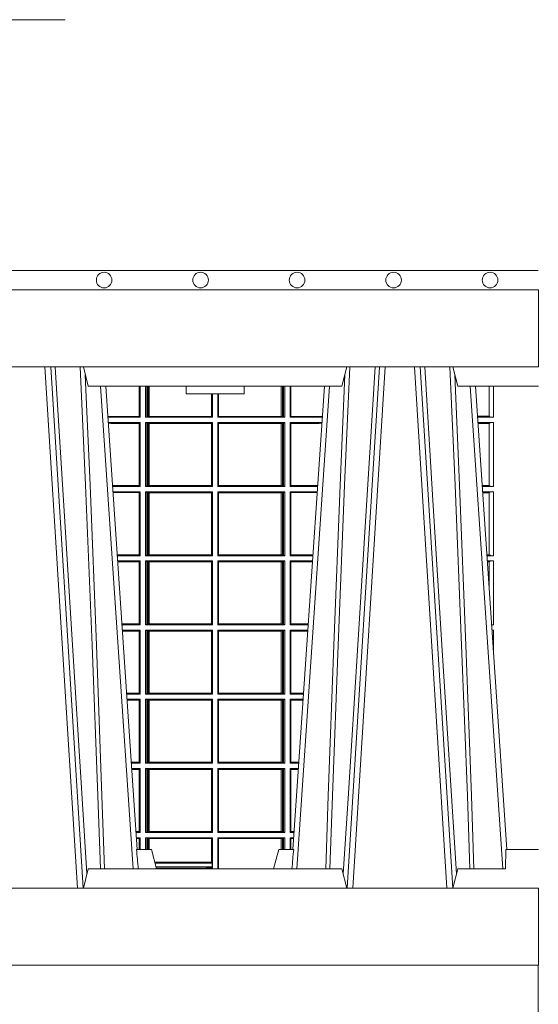
# Model space of a CAD drawing. Extents: x 337.2 to 360.3, y 143.4 to 166.8.
# Drawn here: x 343.4 to 343.7, y 159.6 to 160.1 of the extents above; entities that cross this region are included whole.
import ezdxf

# ---------------------------------------------------------------- set-up
doc = ezdxf.new("R2010")
doc.units = 0
doc.header["$LTSCALE"] = 0.02
for name, color, linetype, lineweight in [('FRW-Rifi ST-B', 7, 'Continuous', 15), ('FRW-Text_NL', 7, 'Continuous', 15), ('FRW-Vlies', 8, 'Continuous', 15)]:
    doc.layers.add(name, color=color, linetype=linetype, lineweight=lineweight)

# ---------------------------------------------------------------- blocks, each defined once
blk = doc.blocks.new('ST-Halbblock_UT')
at = {"color": 0, "linetype": 'Continuous', "lineweight": 0}
for p, q in [((0.5611234065813733, 0.04000000000002046), (0.5443434861319929, 0.3100000000000023)), ((0.5473252202716026, 0.3100000000000023), (0.564105140720983, 0.04000000000002046)), ((0.7176747797283838, 0.3100000000000023), (0.7008948592790034, 0.04000000000002046)), ((0.7038765934186131, 0.04000000000002046), (0.7206565138679935, 0.3100000000000023)), ((0.7526234065813924, 0.04000000000002046), (0.735843486132012, 0.3100000000000023)), ((0.7388252202716217, 0.3100000000000023), (0.7556051407209452, 0.04000000000002046)), ((0.5901097724188276, 0.05000000000001137), (0.5731541522025054, 0.3000000000000114)), ((0.6748902275811588, 0.05000000000001137), (0.6918458477974809, 0.3000000000000114)), ((0.7816097724188467, 0.05000000000001137), (0.7646541522025245, 0.3000000000000114))]:
    blk.add_line(p, q, dxfattribs=at)
at = {"color": 0, "linetype": 'Continuous', "lineweight": 5}
for p, q in [((0.5667432800284473, 0.3000000000000114), (0.5642500000000155, 0.3100000000000023)), ((0.698256719971539, 0.3000000000000114), (0.7007499999999709, 0.3100000000000023)), ((0.7557499999999777, 0.3100000000000023), (0.7582432800284096, 0.3000000000000114)), ((0.5667432800284473, 0.3000000000000114), (0.698256719971539, 0.3000000000000114)), ((0.6174573333333342, 0.3000000000000114), (0.6175000000000068, 0.2960000000000207)), ((0.6324999999999932, 0.2960000000000207), (0.6175000000000068, 0.2960000000000207)), ((0.6474999999999795, 0.2960000000000207), (0.6324999999999932, 0.2960000000000207)), ((0.6474999999999795, 0.2960000000000207), (0.6475426666666522, 0.3000000000000114)), ((0.7582432800284096, 0.3000000000000114), (0.8000000000000114, 0.3000000000000114)), ((0.591779018508646, 0.06000000000000227), (0.5994999999999777, 0.06000000000000227)), ((0.5994999999999777, 0.06000000000000227), (0.6021794919242893, 0.05000000000001137)), ((0.6655000000000086, 0.06000000000000227), (0.662820508075697, 0.05000000000001137)), ((0.6732209814913404, 0.06000000000000227), (0.6655000000000086, 0.06000000000000227)), ((0.7831499999999778, 0.06000000000000227), (0.7830278208733716, 0.05000000000001137)), ((0.8000000000000114, 0.06000000000000227), (0.7831499999999778, 0.06000000000000227)), ((0.5667432800284473, 0.05000000000001137), (0.5642500000000155, 0.04000000000002046)), ((0.698256719971539, 0.05000000000001137), (0.5667432800284473, 0.05000000000001137)), ((0.7007499999999709, 0.04000000000002046), (0.698256719971539, 0.05000000000001137)), ((0.7582432800284096, 0.05000000000001137), (0.7557499999999777, 0.04000000000002046)), ((0.7582432800284096, 0.05000000000001137), (0.7830278208733716, 0.05000000000001137))]:
    blk.add_line(p, q, dxfattribs=at)
at = {"color": 0, "linetype": 'Continuous'}
for p, q in [((0.5758864081472552, 0.3000000000000114), (0.5921638035549677, 0.06000000000000227)), ((0.6891135918527311, 0.3000000000000114), (0.6728361964450755, 0.06000000000000227)), ((0.7673864081472743, 0.3000000000000114), (0.7836638035549299, 0.06000000000000227))]:
    blk.add_line(p, q, dxfattribs=at)
for points in [[(0.8000000000000114, 0.3100000000000023), (0.8000000000000114, 0.3500000000000227), (0, 0.3500000000000227), (0, 0.3100000000000023)], [(0.8000000000000114, 0.04000000000002046), (0, 0.04000000000002046), (0, 0), (0.8000000000000114, 0)]]:
    blk.add_lwpolyline(points, close=True, dxfattribs=at)
at = {"color": 0, "linetype": 'Continuous', "lineweight": 0}
for points in [[(0.5496252313826631, 0.3100000000000023), (0.5509907425878282, 0.2876334627137567), (0.5536994138815317, 0.2437642555721595), (0.55856907038185, 0.1658160252892174), (0.5635831318496685, 0.0864437956873303), (0.5660748754955307, 0.04731917584359735)], [(0.5730768652099982, 0.05000000000001137), (0.5717203941370599, 0.08786198433827508), (0.5687576544190165, 0.1658164248791536), (0.5653811435360581, 0.2486613334173171), (0.5626561962624805, 0.3100000000000023)], [(0.6919231347899881, 0.05000000000001137), (0.6932796058629265, 0.08786198433827508), (0.6962423455809699, 0.1658164248791536), (0.6996188564639283, 0.2486613334173171), (0.7023438037375058, 0.3100000000000023)], [(0.7153747686173233, 0.3100000000000023), (0.7140092574121581, 0.2876334627137567), (0.7113005861184547, 0.2437642555721595), (0.7064309296181364, 0.1658160252892174), (0.7014168681503179, 0.0864437956873303), (0.6989251245044557, 0.04731917584359735)], [(0.74113267840562, 0.3100000000000023), (0.7451994138814939, 0.2437642555721595), (0.7500690703818123, 0.1658160252892174), (0.7575831520769611, 0.04735237139868786)], [(0.7645768652100173, 0.05000000000001137), (0.763220394137079, 0.08786198433827508), (0.7602576544190356, 0.1658164248791536), (0.7568811435360772, 0.2486613334173171), (0.7541561962624996, 0.3100000000000023)], [(0.5652496994759417, 0.3059904244025802), (0.5677077580921264, 0.2486638964469705), (0.5709699439026963, 0.1658164248791536), (0.5738371021066655, 0.08786198433827508), (0.5751498954982139, 0.05000000000001137)], [(0.6997503005240446, 0.3059904244025802), (0.69729224190786, 0.2486638964469705), (0.6940300560972901, 0.1658164248791536), (0.6911628978933209, 0.08786198433827508), (0.6898501045017724, 0.05000000000001137)], [(0.7567496994759608, 0.3059904244025802), (0.7592077580921455, 0.2486638964469705), (0.7624699439027154, 0.1658164248791536), (0.7653371021066278, 0.08786198433827508), (0.766649895498233, 0.05000000000001137)]]:
    blk.add_lwpolyline(points, dxfattribs=at)
at = {"color": 0, "linetype": 'Continuous', "lineweight": 5}
for centre, radius, start, end in [((-0.2259394503543604, -0.01974133496338482), 0.8215973313134515, 4.869415139027502, 5.569693814258953), ((1.490939450362703, -0.0197413349641522), 0.8215973313218718, 174.430306185741, 175.1305848608106)]:
    blk.add_arc(centre, radius, start, end, dxfattribs=at)
blk = doc.blocks.new('ST-Halbblock_SeitGitt')
at = {"color": 0, "linetype": 'Continuous', "lineweight": 0}
for p, q in [((0.5932307332754476, 0.2999999962713105), (0.5932307332754476, 0.284389295365969)), ((0.5936500072479589, 0.2839000008370078), (0.5936500072479305, 0.2999999962713105)), ((0.5963499933481557, 0.2839000008370078), (0.5963499933481557, 0.2999999962713105)), ((0.597115153074327, 0.299999996271282), (0.5971151530742986, 0.2842313207055724)), ((0.5975884139538152, 0.299999996271282), (0.5975884139538152, 0.2843315533663429)), ((0.5982080191374166, 0.2843992493416465), (0.5982080191374166, 0.299999996271282)), ((0.5982692629098949, 0.299999996271282), (0.5982692629099233, 0.2843992493416465)), ((0.6306807339191778, 0.2843992493416465), (0.6306807339192062, 0.2959999962713198)), ((0.6307159900665624, 0.2843992493416465), (0.6307159900665624, 0.2959999962713198)), ((0.6310999929905279, 0.2839000008370078), (0.6310999929905563, 0.2959999962712914)), ((0.6338999956846578, 0.2839000008370078), (0.6338999956846578, 0.2959999962713198)), ((0.6342840135097845, 0.2843992493416465), (0.6342840135097845, 0.2959999962713198)), ((0.6343192696571691, 0.2843992493416465), (0.6343192696571691, 0.2959999962713482)), ((0.6667307257652624, 0.2999999962713105), (0.6667307257652624, 0.2843992493416465)), ((0.6667919993400915, 0.2843992493416465), (0.6667919993400631, 0.2999999962713105)), ((0.6674115896225032, 0.2999999962713105), (0.6674115896225317, 0.2843315533663429)), ((0.6678848505020483, 0.299999996271282), (0.6678848505020483, 0.2842313207055724)), ((0.66864999532703, 0.2839000008370078), (0.66864999532703, 0.2999999962713105)), ((0.671349996328388, 0.2839000008370078), (0.671349996328388, 0.2999999962713105)), ((0.6717692553997381, 0.2999999962713105), (0.6717692553997381, 0.284389295365969)), ((0.7745638132095678, 0.2844331196810401), (0.7745638132095678, 0.2999999962713389)), ((0.7767635524272976, 0.2999999962713389), (0.776763552427326, 0.2839000008370078)), ((0.5785500049591406, 0.284389295365969), (0.5769517940945263, 0.2842915477795032)), ((0.5936500072479589, 0.2839000008370078), (0.5769783497795231, 0.2839000008370078)), ((0.5936500072479589, 0.2811999998356498), (0.5771614705458035, 0.2811999998356498)), ((0.5785500049591406, 0.280710697856108), (0.5771890107263289, 0.2807939371234625)), ((0.5932307332754476, 0.284389295365969), (0.5785500049591406, 0.284389295365969)), ((0.5932307332754476, 0.280710697856108), (0.5785500049591406, 0.280710697856108)), ((0.5936500072479589, 0.2839000008370078), (0.5932307332754476, 0.284389295365969)), ((0.5936500072479589, 0.2811999998356498), (0.5932307332754476, 0.280710697856108)), ((0.5932307332754476, 0.280710697856108), (0.5932307332754476, 0.2485392994548477)), ((0.5936500072479589, 0.2480499974753059), (0.5936500072479589, 0.2811999998356498)), ((0.5971151530742986, 0.2842313207055724), (0.5963499933481557, 0.2839000008370078)), ((0.5963499933481557, 0.2839000008370078), (0.6310999929905279, 0.2839000008370078)), ((0.5963499933481557, 0.2811999998356498), (0.6310999929905279, 0.2811999998356498)), ((0.5963499933481557, 0.2480499974753059), (0.5963499933481557, 0.2811999998356498)), ((0.5971151530742986, 0.2808686799670852), (0.5963499933481557, 0.2811999998356498)), ((0.5971151530742986, 0.2842313207055724), (0.5975884139538152, 0.2843315533663429)), ((0.5971151530742986, 0.2808686799670852), (0.5971151530742986, 0.2483813173438705)), ((0.5971151530742986, 0.2808686799670852), (0.5975884139538152, 0.2807684398557342)), ((0.5975884139538152, 0.2843315533663429), (0.5982080191374166, 0.2843992493416465)), ((0.5975884139538152, 0.2807684398557342), (0.5982080191374166, 0.2807007513310111)), ((0.5975884139538152, 0.2807684398557342), (0.5975884139538152, 0.2484815574552215)), ((0.5982080191374166, 0.2843992493416465), (0.5982692629099233, 0.2843992493416465)), ((0.5982080191374166, 0.2807007513310111), (0.5982692629099233, 0.2807007513310111)), ((0.5982080191374166, 0.2485492459799445), (0.5982080191374166, 0.2807007513310111)), ((0.5982692629099233, 0.2843992493416465), (0.6306807339191778, 0.2843992493416465)), ((0.5982692629099233, 0.2807007513310111), (0.6306807339191778, 0.2807007513310111)), ((0.5982692629099233, 0.2807007513310111), (0.5982692629099233, 0.2485492459799445)), ((0.6306807339191778, 0.2843992493416465), (0.6307159900665624, 0.2843992493416465)), ((0.6306807339191778, 0.2807007513310111), (0.6307159900665624, 0.2807007513310111)), ((0.6306807339191778, 0.2485492459799445), (0.6306807339191778, 0.2807007513310111)), ((0.6310999929905279, 0.2839000008370078), (0.6307159900665624, 0.2843992493416465)), ((0.6310999929905279, 0.2811999998356498), (0.6307159900665624, 0.2807007513310111)), ((0.6307159900665624, 0.2485492459799445), (0.6307159900665624, 0.2807007513310111)), ((0.6310999929905279, 0.2480499974753059), (0.6310999929905279, 0.2811999998356498)), ((0.6338999956846578, 0.2839000008370078), (0.6342840135097845, 0.2843992493416465)), ((0.66864999532703, 0.2839000008370078), (0.6338999956846578, 0.2839000008370078)), ((0.6338999956846578, 0.2480499974753059), (0.6338999956846578, 0.2811999998356498)), ((0.66864999532703, 0.2811999998356498), (0.6338999956846578, 0.2811999998356498)), ((0.6338999956846578, 0.2811999998356498), (0.6342840135097845, 0.2807007513310111)), ((0.6343192696571691, 0.2843992493416465), (0.6342840135097845, 0.2843992493416465)), ((0.6342840135097845, 0.2485492459799445), (0.6342840135097845, 0.2807007513310111)), ((0.6343192696571691, 0.2807007513310111), (0.6342840135097845, 0.2807007513310111)), ((0.6667307257652624, 0.2843992493416465), (0.6343192696571691, 0.2843992493416465)), ((0.6667307257652624, 0.2807007513310111), (0.6343192696571691, 0.2807007513310111)), ((0.6343192696571691, 0.2485492459799445), (0.6343192696571691, 0.2807007513310111)), ((0.6667919993400915, 0.2843992493416465), (0.6667307257652624, 0.2843992493416465)), ((0.6667919993400915, 0.2807007513310111), (0.6667307257652624, 0.2807007513310111)), ((0.6667307257652624, 0.2807007513310111), (0.6667307257652624, 0.2485492459799445)), ((0.6674115896225317, 0.2843315533663429), (0.6667919993400915, 0.2843992493416465)), ((0.6674115896225317, 0.2807684398557342), (0.6667919993400915, 0.2807007513310111)), ((0.6667919993400915, 0.2485492459799445), (0.6667919993400915, 0.2807007513310111)), ((0.6678848505020483, 0.2842313207055724), (0.6674115896225317, 0.2843315533663429)), ((0.6678848505020483, 0.2808686799670852), (0.6674115896225317, 0.2807684398557342)), ((0.6674115896225317, 0.2807684398557342), (0.6674115896225317, 0.2484815574552215)), ((0.6678848505020483, 0.2842313207055724), (0.66864999532703, 0.2839000008370078)), ((0.6678848505020483, 0.2808686799670852), (0.66864999532703, 0.2811999998356498)), ((0.6678848505020483, 0.2808686799670852), (0.6678848505020483, 0.2483813173438705)), ((0.66864999532703, 0.2480499974753059), (0.66864999532703, 0.2811999998356498)), ((0.671349996328388, 0.2839000008370078), (0.6717692553997381, 0.284389295365969)), ((0.671349996328388, 0.2839000008370078), (0.6880216502204348, 0.2839000008370078)), ((0.671349996328388, 0.2480499974753059), (0.671349996328388, 0.2811999998356498)), ((0.671349996328388, 0.2811999998356498), (0.6878385294542113, 0.2811999998356498)), ((0.671349996328388, 0.2811999998356498), (0.6717692553997381, 0.280710697856108)), ((0.6717692553997381, 0.284389295365969), (0.6864499986172063, 0.284389295365969)), ((0.6717692553997381, 0.280710697856108), (0.6717692553997381, 0.2485392994548477)), ((0.6717692553997381, 0.280710697856108), (0.6864499986172063, 0.280710697856108)), ((0.6864499986172063, 0.284389295365969), (0.6880482059202393, 0.2842915479972987)), ((0.6864499986172063, 0.280710697856108), (0.6878109892588213, 0.2807939369038195)), ((0.7745635449886663, 0.2844337827827133), (0.7684421473637713, 0.2844337827827417)), ((0.7745635449886663, 0.2843877232934631), (0.7684452712325935, 0.2843877232934346)), ((0.776763552427326, 0.2839000008370078), (0.7684783497795422, 0.2839000008370078)), ((0.776763552427326, 0.2811999998356498), (0.7686614705458226, 0.2811999998356498)), ((0.7745635449886663, 0.280712269928614), (0.7686945495981092, 0.280712269928614)), ((0.7745635449886663, 0.2806662104393638), (0.7686976734669315, 0.2806662104393922)), ((0.7745635449886663, 0.2843877232934631), (0.7745635449886663, 0.2844337827827133)), ((0.7745635449886663, 0.2806662104393638), (0.7745635449886663, 0.280712269928614)), ((0.7745638132095678, 0.2485831237699188), (0.7745638132095678, 0.2806668735410369)), ((0.776763552427326, 0.2811999998356498), (0.776763552427326, 0.2480499974753059)), ((0.5932307332754476, 0.2485392994548477), (0.5793766002724112, 0.2485392994548477)), ((0.5936500072479589, 0.2480499974753059), (0.5794097859465523, 0.2480499974753059)), ((0.5936500072479589, 0.2453499964739478), (0.5795929067128043, 0.2453499964739478)), ((0.5936500072479589, 0.2480499974753059), (0.5932307332754476, 0.2485392994548477)), ((0.5936500072479589, 0.2453499964739478), (0.5932307332754476, 0.2448606944944061)), ((0.5936500072479589, 0.2121999978388942), (0.5936500072479589, 0.2453499964739478)), ((0.5971151530742986, 0.2483813173438705), (0.5963499933481557, 0.2480499974753059)), ((0.5963499933481557, 0.2480499974753059), (0.6310999929905279, 0.2480499974753059)), ((0.5963499933481557, 0.2121999978388942), (0.5963499933481557, 0.2453499964739478)), ((0.5963499933481557, 0.2453499964739478), (0.6310999929905279, 0.2453499964739478)), ((0.5971151530742986, 0.2450186766053832), (0.5963499933481557, 0.2453499964739478)), ((0.5971151530742986, 0.2483813173438705), (0.5975884139538152, 0.2484815574552215)), ((0.5971151530742986, 0.2450186766053832), (0.5971151530742986, 0.2125313177074588)), ((0.5971151530742986, 0.2450186766053832), (0.5975884139538152, 0.2449184364940322)), ((0.5975884139538152, 0.2484815574552215), (0.5982080191374166, 0.2485492459799445)), ((0.5975884139538152, 0.2449184364940322), (0.5982080191374166, 0.2448507479693092)), ((0.5975884139538152, 0.2449184364940322), (0.5975884139538152, 0.2126315540935195)), ((0.5982080191374166, 0.2485492459799445), (0.5982692629099233, 0.2485492459799445)), ((0.5982692629099233, 0.2485492459799445), (0.6306807339191778, 0.2485492459799445)), ((0.6306807339191778, 0.2485492459799445), (0.6307159900665624, 0.2485492459799445)), ((0.6310999929905279, 0.2480499974753059), (0.6307159900665624, 0.2485492459799445)), ((0.6310999929905279, 0.2453499964739478), (0.6307159900665624, 0.2448507479693092)), ((0.6310999929905279, 0.2121999978388942), (0.6310999929905279, 0.2453499964739478)), ((0.6338999956846578, 0.2480499974753059), (0.6342840135097845, 0.2485492459799445)), ((0.66864999532703, 0.2480499974753059), (0.6338999956846578, 0.2480499974753059)), ((0.6338999956846578, 0.2121999978388942), (0.6338999956846578, 0.2453499964739478)), ((0.66864999532703, 0.2453499964739478), (0.6338999956846578, 0.2453499964739478)), ((0.6338999956846578, 0.2453499964739478), (0.6342840135097845, 0.2448507479693092)), ((0.6343192696571691, 0.2485492459799445), (0.6342840135097845, 0.2485492459799445)), ((0.6667307257652624, 0.2485492459799445), (0.6343192696571691, 0.2485492459799445)), ((0.6667919993400915, 0.2485492459799445), (0.6667307257652624, 0.2485492459799445)), ((0.6674115896225317, 0.2484815574552215), (0.6667919993400915, 0.2485492459799445)), ((0.6674115896225317, 0.2449184364940322), (0.6667919993400915, 0.2448507479693092)), ((0.6678848505020483, 0.2483813173438705), (0.6674115896225317, 0.2484815574552215)), ((0.6678848505020483, 0.2450186766053832), (0.6674115896225317, 0.2449184364940322)), ((0.6674115896225317, 0.2449184364940322), (0.6674115896225317, 0.2126315540935195)), ((0.6678848505020483, 0.2483813173438705), (0.66864999532703, 0.2480499974753059)), ((0.6678848505020483, 0.2450186766053832), (0.66864999532703, 0.2453499964739478)), ((0.6678848505020483, 0.2450186766053832), (0.6678848505020483, 0.2125313177074588)), ((0.66864999532703, 0.2121999978388942), (0.66864999532703, 0.2453499964739478)), ((0.671349996328388, 0.2480499974753059), (0.6717692553997381, 0.2485392994548477)), ((0.671349996328388, 0.2480499974753059), (0.685590214053434, 0.2480499974753059)), ((0.671349996328388, 0.2121999978388942), (0.671349996328388, 0.2453499964739478)), ((0.671349996328388, 0.2453499964739478), (0.6854070932871821, 0.2453499964739478)), ((0.671349996328388, 0.2453499964739478), (0.6717692553997381, 0.2448606944944061)), ((0.6717692553997381, 0.2485392994548477), (0.6856233997275751, 0.2485392994548477)), ((0.7745635449886663, 0.2485837868715919), (0.7708735830254909, 0.2485837868715919)), ((0.7745635449886663, 0.2485377273823417), (0.7708767068942848, 0.2485377273823417)), ((0.776763552427326, 0.2480499974753059), (0.7709097859465999, 0.2480499974753343)), ((0.776763552427326, 0.2453499964739478), (0.7710929067128518, 0.2453499964739478)), ((0.7745635449886663, 0.2485377273823417), (0.7745635449886663, 0.2485837868715919)), ((0.776763552427326, 0.2453499964739478), (0.776763552427326, 0.2121999978388942)), ((0.5932307332754476, 0.2448606944944061), (0.5796260923869738, 0.2448606944944061)), ((0.5932307332754476, 0.2448606944944061), (0.5932307332754476, 0.212689299818436)), ((0.5982080191374166, 0.2448507479693092), (0.5982692629099233, 0.2448507479693092)), ((0.5982080191374166, 0.2126992463435329), (0.5982080191374166, 0.2448507479693092)), ((0.5982692629099233, 0.2448507479693092), (0.6306807339191778, 0.2448507479693092)), ((0.5982692629099233, 0.2448507479693092), (0.5982692629099233, 0.2126992463435329)), ((0.6306807339191778, 0.2448507479693092), (0.6307159900665624, 0.2448507479693092)), ((0.6306807339191778, 0.2126992463435329), (0.6306807339191778, 0.2448507479693092)), ((0.6307159900665624, 0.2126992463435329), (0.6307159900665624, 0.2448507479693092)), ((0.6342840135097845, 0.2126992463435329), (0.6342840135097845, 0.2448507479693092)), ((0.6343192696571691, 0.2448507479693092), (0.6342840135097845, 0.2448507479693092)), ((0.6667307257652624, 0.2448507479693092), (0.6343192696571691, 0.2448507479693092)), ((0.6343192696571691, 0.2126992463435329), (0.6343192696571691, 0.2448507479693092)), ((0.6667919993400915, 0.2448507479693092), (0.6667307257652624, 0.2448507479693092)), ((0.6667307257652624, 0.2448507479693092), (0.6667307257652624, 0.2126992463435329)), ((0.6667919993400915, 0.2126992463435329), (0.6667919993400915, 0.2448507479693092)), ((0.6717692553997381, 0.2448606944944061), (0.6717692553997381, 0.212689299818436)), ((0.6717692553997381, 0.2448606944944061), (0.6853739076130125, 0.2448606944944061)), ((0.7745635449886663, 0.244862266566912), (0.7711259857651385, 0.244862266566912)), ((0.7745635449886663, 0.2448162070776618), (0.7711291096339608, 0.2448162070776618)), ((0.7745635449886663, 0.2448162070776618), (0.7745635449886663, 0.244862266566912)), ((0.7745638132095678, 0.2127331204082168), (0.7745638132095678, 0.2448168776299156)), ((0.5932307332754476, 0.212689299818436), (0.5818080361867999, 0.212689299818436)), ((0.5936500072479589, 0.2121999978388942), (0.5818412218609126, 0.2121999978388942)), ((0.5936500072479589, 0.2094999968375362), (0.5820243426271929, 0.2094999968375362)), ((0.5936500072479589, 0.2121999978388942), (0.5932307332754476, 0.212689299818436)), ((0.5936500072479589, 0.2094999968375362), (0.5932307332754476, 0.2090106985832847)), ((0.5936500072479589, 0.1763499977368213), (0.5936500072479589, 0.2094999968375362)), ((0.5971151530742986, 0.2125313177074588), (0.5963499933481557, 0.2121999978388942)), ((0.5963499933481557, 0.2121999978388942), (0.6310999929905279, 0.2121999978388942)), ((0.5963499933481557, 0.1763499977368213), (0.5963499933481557, 0.2094999968375362)), ((0.5963499933481557, 0.2094999968375362), (0.6310999929905279, 0.2094999968375362)), ((0.5971151530742986, 0.2091686769689716), (0.5963499933481557, 0.2094999968375362)), ((0.5971151530742986, 0.2125313177074588), (0.5975884139538152, 0.2126315540935195)), ((0.5971151530742986, 0.2091686769689716), (0.5971151530742986, 0.1766813171397246)), ((0.5971151530742986, 0.2091686769689716), (0.5975884139538152, 0.2090684405829109)), ((0.5975884139538152, 0.2126315540935195), (0.5982080191374166, 0.2126992463435329)), ((0.5982080191374166, 0.2126992463435329), (0.5982692629099233, 0.2126992463435329)), ((0.5982692629099233, 0.2126992463435329), (0.6306807339191778, 0.2126992463435329)), ((0.6306807339191778, 0.2126992463435329), (0.6307159900665624, 0.2126992463435329)), ((0.6310999929905279, 0.2121999978388942), (0.6307159900665624, 0.2126992463435329)), ((0.6310999929905279, 0.2094999968375362), (0.6307159900665624, 0.2090007483328975)), ((0.6310999929905279, 0.1763499977368213), (0.6310999929905279, 0.2094999968375362)), ((0.6338999956846578, 0.2121999978388942), (0.6342840135097845, 0.2126992463435329)), ((0.66864999532703, 0.2121999978388942), (0.6338999956846578, 0.2121999978388942)), ((0.6338999956846578, 0.1763499977368213), (0.6338999956846578, 0.2094999968375362)), ((0.66864999532703, 0.2094999968375362), (0.6338999956846578, 0.2094999968375362)), ((0.6338999956846578, 0.2094999968375362), (0.6342840135097845, 0.2090007483328975)), ((0.6343192696571691, 0.2126992463435329), (0.6342840135097845, 0.2126992463435329)), ((0.6667307257652624, 0.2126992463435329), (0.6343192696571691, 0.2126992463435329)), ((0.6667919993400915, 0.2126992463435329), (0.6667307257652624, 0.2126992463435329)), ((0.6674115896225317, 0.2126315540935195), (0.6667919993400915, 0.2126992463435329)), ((0.6678848505020483, 0.2125313177074588), (0.6674115896225317, 0.2126315540935195)), ((0.6678848505020483, 0.2091686769689716), (0.6674115896225317, 0.2090684405829109)), ((0.6678848505020483, 0.2125313177074588), (0.66864999532703, 0.2121999978388942)), ((0.6678848505020483, 0.2091686769689716), (0.66864999532703, 0.2094999968375362)), ((0.6678848505020483, 0.2091686769689716), (0.6678848505020483, 0.1766813171397246)), ((0.66864999532703, 0.1763499977368213), (0.66864999532703, 0.2094999968375362)), ((0.671349996328388, 0.2121999978388942), (0.6717692553997381, 0.212689299818436)), ((0.671349996328388, 0.2121999978388942), (0.6831587781391022, 0.2121999978388942)), ((0.671349996328388, 0.2094999968375362), (0.6829756573728503, 0.2094999968375362)), ((0.671349996328388, 0.1763499977368213), (0.671349996328388, 0.2094999968375362)), ((0.671349996328388, 0.2094999968375362), (0.6717692553997381, 0.2090106985832847)), ((0.6717692553997381, 0.212689299818436), (0.6831919638132433, 0.2126892998184644)), ((0.7745635449886663, 0.2127337835098899), (0.7733050191925201, 0.2127337835098899)), ((0.7745635449886663, 0.21268772774593), (0.7733081428087019, 0.21268772774593)), ((0.776763552427326, 0.2121999978388942), (0.7733412218609601, 0.2121999978388942)), ((0.776763552427326, 0.2094999968375362), (0.773524342627212, 0.2094999968375362)), ((0.7745635449886663, 0.21268772774593), (0.7745635449886663, 0.2127337835098899)), ((0.776763552427326, 0.2094999968375362), (0.776763552427326, 0.1763499977368213)), ((0.5932307332754476, 0.2090106985832847), (0.5820575280486651, 0.2090106985832847)), ((0.5932307332754476, 0.2090106985832847), (0.5932307332754476, 0.1768392986686251)), ((0.5975884139538152, 0.2090684405829109), (0.5982080191374166, 0.2090007483328975)), ((0.5975884139538152, 0.2090684405829109), (0.5975884139538152, 0.1767815555048458)), ((0.5982080191374166, 0.2090007483328975), (0.5982692629099233, 0.2090007483328975)), ((0.5982080191374166, 0.1768492475220285), (0.5982080191374166, 0.2090007483328975)), ((0.5982692629099233, 0.2090007483328975), (0.6306807339191778, 0.2090007483328975)), ((0.5982692629099233, 0.2090007483328975), (0.5982692629099233, 0.1768492475220285)), ((0.6306807339191778, 0.2090007483328975), (0.6307159900665624, 0.2090007483328975)), ((0.6306807339191778, 0.1768492475220285), (0.6306807339191778, 0.2090007483328975)), ((0.6307159900665624, 0.1768492475220285), (0.6307159900665624, 0.2090007483328975)), ((0.6342840135097845, 0.1768492475220285), (0.6342840135097845, 0.2090007483328975)), ((0.6343192696571691, 0.2090007483328975), (0.6342840135097845, 0.2090007483328975)), ((0.6667307257652624, 0.2090007483328975), (0.6343192696571691, 0.2090007483328975)), ((0.6343192696571691, 0.1768492475220285), (0.6343192696571691, 0.2090007483328975)), ((0.6667919993400915, 0.2090007483328975), (0.6667307257652624, 0.2090007483328975)), ((0.6667307257652624, 0.2090007483328975), (0.6667307257652624, 0.1768492475220285)), ((0.6674115896225317, 0.2090684405829109), (0.6667919993400915, 0.2090007483328975)), ((0.6667919993400915, 0.1768492475220285), (0.6667919993400915, 0.2090007483328975)), ((0.6674115896225317, 0.2090684405829109), (0.6674115896225317, 0.1767815555048458)), ((0.6717692553997381, 0.2090106985832847), (0.6717692553997381, 0.1768392986686251)), ((0.6717692553997381, 0.2090106985832847), (0.6829424719513213, 0.2090106985832847)), ((0.7745635449886663, 0.2090122706557906), (0.7735574214268297, 0.2090122706557906)), ((0.7745635449886663, 0.2089662111665405), (0.773560545295652, 0.2089662111665405)), ((0.7745635449886663, 0.2089662111665405), (0.7745635449886663, 0.2090122706557906)), ((0.7745638132095394, 0.1941736541690773), (0.7745638132095678, 0.2089668742682136)), ((0.5932307332754476, 0.1768392986686251), (0.5842394722038193, 0.1768392986686536)), ((0.5936500072479589, 0.1763499977368213), (0.5842726578068778, 0.1763499977368213)), ((0.5936500072479589, 0.1736499976667858), (0.5844557785099482, 0.1736499976667858)), ((0.5936500072479589, 0.1763499977368213), (0.5932307332754476, 0.1768392986686251)), ((0.5936500072479589, 0.1736499976667858), (0.5932307332754476, 0.1731606967349819)), ((0.5936500072479589, 0.1736499976667858), (0.5936500072479589, 0.1404999985660709)), ((0.5971151530742986, 0.1766813171397246), (0.5963499933481557, 0.1763499977368213)), ((0.5963499933481557, 0.1763499977368213), (0.6310999929905279, 0.1763499977368213)), ((0.5963499933481557, 0.1736499976667858), (0.5963499933481557, 0.1404999985660709)), ((0.5963499933481557, 0.1736499976667858), (0.6310999929905279, 0.1736499976667858)), ((0.5971151530742986, 0.1733186782638825), (0.5963499933481557, 0.1736499976667858)), ((0.5971151530742986, 0.1766813171397246), (0.5975884139538152, 0.1767815555048458)), ((0.5975884139538152, 0.1767815555048458), (0.5982080191374166, 0.1768492475220285)), ((0.5982080191374166, 0.1768492475220285), (0.5982692629099233, 0.1768492475220285)), ((0.5982692629099233, 0.1768492475220285), (0.6306807339191778, 0.1768492475220285)), ((0.6306807339191778, 0.1768492475220285), (0.6307159900665624, 0.1768492475220285)), ((0.6310999929905279, 0.1763499977368213), (0.6307159900665624, 0.1768492475220285)), ((0.6310999929905279, 0.1736499976667858), (0.6307159900665624, 0.1731507478815786)), ((0.6310999929905279, 0.1736499976667858), (0.6310999929905279, 0.1404999985660709)), ((0.6338999956846578, 0.1763499977368213), (0.6342840135097845, 0.1768492475220285)), ((0.66864999532703, 0.1763499977368213), (0.6338999956846578, 0.1763499977368213)), ((0.6338999956846578, 0.1736499976667858), (0.6338999956846578, 0.1404999985660709)), ((0.66864999532703, 0.1736499976667858), (0.6338999956846578, 0.1736499976667858)), ((0.6338999956846578, 0.1736499976667858), (0.6342840135097845, 0.1731507478815786)), ((0.6343192696571691, 0.1768492475220285), (0.6342840135097845, 0.1768492475220285)), ((0.6667307257652624, 0.1768492475220285), (0.6343192696571691, 0.1768492475220285)), ((0.6667919993400915, 0.1768492475220285), (0.6667307257652624, 0.1768492475220285)), ((0.6674115896225317, 0.1767815555048458), (0.6667919993400915, 0.1768492475220285)), ((0.6678848505020483, 0.1766813171397246), (0.6674115896225317, 0.1767815555048458)), ((0.6678848505020483, 0.1766813171397246), (0.66864999532703, 0.1763499977368213)), ((0.6678848505020483, 0.1733186782638825), (0.66864999532703, 0.1736499976667858)), ((0.66864999532703, 0.1736499976667858), (0.66864999532703, 0.1404999985660709)), ((0.671349996328388, 0.1763499977368213), (0.6717692553997381, 0.1768392986686251)), ((0.671349996328388, 0.1763499977368213), (0.6807273421931654, 0.1763499977368213)), ((0.671349996328388, 0.1736499976667858), (0.671349996328388, 0.1404999985660709)), ((0.671349996328388, 0.1736499976667858), (0.6805442214900381, 0.1736499976667858)), ((0.671349996328388, 0.1736499976667858), (0.6717692553997381, 0.1731606967349819)), ((0.6717692553997381, 0.1768392986686251), (0.6807605277962239, 0.1768392986686251)), ((0.776763552427326, 0.1763499977368213), (0.7757726578068969, 0.1763499977368497)), ((0.776763552427326, 0.1736499976667858), (0.7759557785099958, 0.1736499976667858)), ((0.776763552427326, 0.1617398772015974), (0.776763552427326, 0.1736499976667858)), ((0.5932307332754476, 0.1731606967349819), (0.5844889641130635, 0.1731606967349819)), ((0.5932307332754476, 0.1409892968203224), (0.5932307332754476, 0.1731606967349819)), ((0.5971151530742986, 0.1408313184346355), (0.5971151530742986, 0.1733186782638825)), ((0.5971151530742986, 0.1733186782638825), (0.5975884139538152, 0.1732184398987613)), ((0.5975884139538152, 0.1732184398987613), (0.5982080191374166, 0.1731507478815786)), ((0.5975884139538152, 0.1409315548206962), (0.5975884139538152, 0.1732184398987613)), ((0.5982080191374166, 0.1731507478815786), (0.5982692629099233, 0.1731507478815786)), ((0.5982080191374166, 0.1731507478815786), (0.5982080191374166, 0.1409992470707095)), ((0.5982692629099233, 0.1731507478815786), (0.6306807339191778, 0.1731507478815786)), ((0.5982692629099233, 0.1409992470707095), (0.5982692629099233, 0.1731507478815786)), ((0.6306807339191778, 0.1731507478815786), (0.6307159900665624, 0.1731507478815786)), ((0.6306807339191778, 0.1731507478815786), (0.6306807339191778, 0.1409992470707095)), ((0.6307159900665624, 0.1731507478815786), (0.6307159900665624, 0.1409992470707095)), ((0.6342840135097845, 0.1731507478815786), (0.6342840135097845, 0.1409992470707095)), ((0.6343192696571691, 0.1731507478815786), (0.6342840135097845, 0.1731507478815786)), ((0.6667307257652624, 0.1731507478815786), (0.6343192696571691, 0.1731507478815786)), ((0.6343192696571691, 0.1731507478815786), (0.6343192696571691, 0.1409992470707095)), ((0.6667919993400915, 0.1731507478815786), (0.6667307257652624, 0.1731507478815786)), ((0.6667307257652624, 0.1409992470707095), (0.6667307257652624, 0.1731507478815786)), ((0.6674115896225317, 0.1732184398987613), (0.6667919993400915, 0.1731507478815786)), ((0.6667919993400915, 0.1731507478815786), (0.6667919993400915, 0.1409992470707095)), ((0.6678848505020483, 0.1733186782638825), (0.6674115896225317, 0.1732184398987613)), ((0.6674115896225317, 0.1409315548206962), (0.6674115896225317, 0.1732184398987613)), ((0.6678848505020483, 0.1408313184346355), (0.6678848505020483, 0.1733186782638825)), ((0.6717692553997381, 0.1409892968203224), (0.6717692553997381, 0.1731606967349819)), ((0.6717692553997381, 0.1731606967349819), (0.6805110358869513, 0.1731606967350103)), ((0.5932307332754476, 0.1409892968203224), (0.5866709082681609, 0.1409892968203224)), ((0.5936500072479589, 0.1404999985660709), (0.5867040936896615, 0.1404999985660709)), ((0.5936500072479589, 0.1377999975647128), (0.5868872144559134, 0.1377999975647128)), ((0.5936500072479589, 0.1404999985660709), (0.5932307332754476, 0.1409892968203224)), ((0.5936500072479589, 0.1377999975647128), (0.5932307332754476, 0.1373106955851711)), ((0.5936500072479589, 0.1377999975647128), (0.5936500072479589, 0.1046499989296592)), ((0.5971151530742986, 0.1408313184346355), (0.5963499933481557, 0.1404999985660709)), ((0.5963499933481557, 0.1404999985660709), (0.6310999929905279, 0.1404999985660709)), ((0.5963499933481557, 0.1377999975647128), (0.5963499933481557, 0.1046499989296592)), ((0.5963499933481557, 0.1377999975647128), (0.6310999929905279, 0.1377999975647128)), ((0.5971151530742986, 0.1374686776961482), (0.5963499933481557, 0.1377999975647128)), ((0.5971151530742986, 0.1408313184346355), (0.5975884139538152, 0.1409315548206962)), ((0.5975884139538152, 0.1409315548206962), (0.5982080191374166, 0.1409992470707095)), ((0.5982080191374166, 0.1409992470707095), (0.5982692629099233, 0.1409992470707095)), ((0.5982692629099233, 0.1409992470707095), (0.6306807339191778, 0.1409992470707095)), ((0.6306807339191778, 0.1409992470707095), (0.6307159900665624, 0.1409992470707095)), ((0.6310999929905279, 0.1404999985660709), (0.6307159900665624, 0.1409992470707095)), ((0.6310999929905279, 0.1377999975647128), (0.6307159900665624, 0.1373007490600742)), ((0.6310999929905279, 0.1377999975647128), (0.6310999929905279, 0.1046499989296592)), ((0.6338999956846578, 0.1404999985660709), (0.6342840135097845, 0.1409992470707095)), ((0.66864999532703, 0.1404999985660709), (0.6338999956846578, 0.1404999985660709)), ((0.6338999956846578, 0.1377999975647128), (0.6338999956846578, 0.1046499989296592)), ((0.66864999532703, 0.1377999975647128), (0.6338999956846578, 0.1377999975647128)), ((0.6338999956846578, 0.1377999975647128), (0.6342840135097845, 0.1373007490600742)), ((0.6343192696571691, 0.1409992470707095), (0.6342840135097845, 0.1409992470707095)), ((0.6667307257652624, 0.1409992470707095), (0.6343192696571691, 0.1409992470707095)), ((0.6667919993400915, 0.1409992470707095), (0.6667307257652624, 0.1409992470707095)), ((0.6674115896225317, 0.1409315548206962), (0.6667919993400915, 0.1409992470707095)), ((0.6678848505020483, 0.1408313184346355), (0.6674115896225317, 0.1409315548206962)), ((0.6678848505020483, 0.1408313184346355), (0.66864999532703, 0.1404999985660709)), ((0.6678848505020483, 0.1374686776961482), (0.66864999532703, 0.1377999975647128)), ((0.66864999532703, 0.1377999975647128), (0.66864999532703, 0.1046499989296592)), ((0.671349996328388, 0.1404999985660709), (0.6717692553997381, 0.1409892968203224)), ((0.671349996328388, 0.1404999985660709), (0.6782959063103533, 0.1404999985660709)), ((0.671349996328388, 0.1377999975647128), (0.671349996328388, 0.1046499989296592)), ((0.671349996328388, 0.1377999975647128), (0.6781127855441298, 0.1377999975647128)), ((0.671349996328388, 0.1377999975647128), (0.6717692553997381, 0.1373106955851711)), ((0.6717692553997381, 0.1409892968203224), (0.6783290917318254, 0.1409892968203508)), ((0.5932307332754476, 0.1373106955851711), (0.586920400130083, 0.1373106955851711)), ((0.5932307332754476, 0.105139300909201), (0.5932307332754476, 0.1373106955851711)), ((0.5971151530742986, 0.1049813187982238), (0.5971151530742986, 0.1374686776961482)), ((0.5971151530742986, 0.1374686776961482), (0.5975884139538152, 0.1373684413100875)), ((0.5975884139538152, 0.1373684413100875), (0.5982080191374166, 0.1373007490600742)), ((0.5975884139538152, 0.1050815589095748), (0.5975884139538152, 0.1373684413100875)), ((0.5982080191374166, 0.1373007490600742), (0.5982692629099233, 0.1373007490600742)), ((0.5982080191374166, 0.1373007490600742), (0.5982080191374166, 0.1051492474342979)), ((0.5982692629099233, 0.1373007490600742), (0.6306807339191778, 0.1373007490600742)), ((0.5982692629099233, 0.1051492474342979), (0.5982692629099233, 0.1373007490600742)), ((0.6306807339191778, 0.1373007490600742), (0.6307159900665624, 0.1373007490600742)), ((0.6306807339191778, 0.1373007490600742), (0.6306807339191778, 0.1051492474342979)), ((0.6307159900665624, 0.1373007490600742), (0.6307159900665624, 0.1051492474342979)), ((0.6342840135097845, 0.1373007490600742), (0.6342840135097845, 0.1051492474342979)), ((0.6343192696571691, 0.1373007490600742), (0.6342840135097845, 0.1373007490600742)), ((0.6667307257652624, 0.1373007490600742), (0.6343192696571691, 0.1373007490600742)), ((0.6343192696571691, 0.1373007490600742), (0.6343192696571691, 0.1051492474342979)), ((0.6667919993400915, 0.1373007490600742), (0.6667307257652624, 0.1373007490600742)), ((0.6667307257652624, 0.1051492474342979), (0.6667307257652624, 0.1373007490600742)), ((0.6674115896225317, 0.1373684413100875), (0.6667919993400915, 0.1373007490600742)), ((0.6667919993400915, 0.1373007490600742), (0.6667919993400915, 0.1051492474342979)), ((0.6678848505020483, 0.1374686776961482), (0.6674115896225317, 0.1373684413100875)), ((0.6674115896225317, 0.1050815589095748), (0.6674115896225317, 0.1373684413100875)), ((0.6678848505020483, 0.1049813187982238), (0.6678848505020483, 0.1374686776961482)), ((0.6717692553997381, 0.105139300909201), (0.6717692553997381, 0.1373106955851711)), ((0.6717692553997381, 0.1373106955851711), (0.6780795998699602, 0.1373106955851711)), ((0.5932307332754476, 0.105139300909201), (0.589102343929909, 0.105139300909201)), ((0.5936500072479589, 0.1046499989296592), (0.5891355296040217, 0.1046499989296592)), ((0.5936500072479589, 0.1046499989296592), (0.5932307332754476, 0.105139300909201)), ((0.5971151530742986, 0.1049813187982238), (0.5963499933481557, 0.1046499989296592)), ((0.5963499933481557, 0.1046499989296592), (0.6310999929905279, 0.1046499989296592)), ((0.5971151530742986, 0.1049813187982238), (0.5975884139538152, 0.1050815589095748)), ((0.5975884139538152, 0.1050815589095748), (0.5982080191374166, 0.1051492474342979)), ((0.5982080191374166, 0.1051492474342979), (0.5982692629099233, 0.1051492474342979)), ((0.5982692629099233, 0.1051492474342979), (0.6306807339191778, 0.1051492474342979)), ((0.6306807339191778, 0.1051492474342979), (0.6307159900665624, 0.1051492474342979)), ((0.6310999929905279, 0.1046499989296592), (0.6307159900665624, 0.1051492474342979)), ((0.6338999956846578, 0.1046499989296592), (0.6342840135097845, 0.1051492474342979)), ((0.66864999532703, 0.1046499989296592), (0.6338999956846578, 0.1046499989296592)), ((0.6343192696571691, 0.1051492474342979), (0.6342840135097845, 0.1051492474342979)), ((0.6667307257652624, 0.1051492474342979), (0.6343192696571691, 0.1051492474342979)), ((0.6667919993400915, 0.1051492474342979), (0.6667307257652624, 0.1051492474342979)), ((0.6674115896225317, 0.1050815589095748), (0.6667919993400915, 0.1051492474342979)), ((0.6678848505020483, 0.1049813187982238), (0.6674115896225317, 0.1050815589095748)), ((0.6678848505020483, 0.1049813187982238), (0.66864999532703, 0.1046499989296592)), ((0.671349996328388, 0.1046499989296592), (0.6717692553997381, 0.105139300909201)), ((0.671349996328388, 0.1046499989296592), (0.6758644703960215, 0.1046499989296592)), ((0.6717692553997381, 0.105139300909201), (0.6758976560701342, 0.105139300909201)), ((0.5936500072479589, 0.1019499979283012), (0.5893186503702736, 0.1019499979283012)), ((0.5932307332754476, 0.1014606959487594), (0.5893518360444148, 0.1014606959487594)), ((0.5936500072479589, 0.1019499979283012), (0.5932307332754476, 0.1014606959487594)), ((0.5932307332754476, 0.06928929754749902), (0.5932307332754476, 0.1014606959487594)), ((0.5936500072479589, 0.1019499979283012), (0.5936500072479589, 0.06879999556795724)), ((0.5963499933481557, 0.1019499979283012), (0.6310999929905279, 0.1019499979283012)), ((0.5963499933481557, 0.1019499979283012), (0.5963499933481557, 0.06879999556795724)), ((0.5971151530742986, 0.1016186780597366), (0.5963499933481557, 0.1019499979283012)), ((0.5971151530742986, 0.06913131543652185), (0.5971151530742986, 0.1016186780597366)), ((0.5971151530742986, 0.1016186780597366), (0.5975884139538152, 0.1015184379483856)), ((0.5975884139538152, 0.1015184379483856), (0.5982080191374166, 0.1014507494236625)), ((0.5975884139538152, 0.06923155554787286), (0.5975884139538152, 0.1015184379483856)), ((0.5982080191374166, 0.1014507494236625), (0.5982692629099233, 0.1014507494236625)), ((0.5982080191374166, 0.1014507494236625), (0.5982080191374166, 0.06929924407259591)), ((0.5982692629099233, 0.1014507494236625), (0.6306807339191778, 0.1014507494236625)), ((0.5982692629099233, 0.06929924407259591), (0.5982692629099233, 0.1014507494236625)), ((0.6306807339191778, 0.1014507494236625), (0.6307159900665624, 0.1014507494236625)), ((0.6306807339191778, 0.1014507494236625), (0.6306807339191778, 0.06929924407259591)), ((0.6310999929905279, 0.1019499979283012), (0.6307159900665624, 0.1014507494236625)), ((0.6307159900665624, 0.1014507494236625), (0.6307159900665624, 0.06929924407259591)), ((0.6310999929905279, 0.1019499979283012), (0.6310999929905279, 0.06879999556795724)), ((0.6338999956846578, 0.1019499979283012), (0.6338999956846578, 0.06879999556795724)), ((0.66864999532703, 0.1019499979283012), (0.6338999956846578, 0.1019499979283012)), ((0.6338999956846578, 0.1019499979283012), (0.6342840135097845, 0.1014507494236625)), ((0.6342840135097845, 0.1014507494236625), (0.6342840135097845, 0.06929924407259591)), ((0.6343192696571691, 0.1014507494236625), (0.6342840135097845, 0.1014507494236625)), ((0.6667307257652624, 0.1014507494236625), (0.6343192696571691, 0.1014507494236625)), ((0.6343192696571691, 0.1014507494236625), (0.6343192696571691, 0.06929924407259591)), ((0.6667919993400915, 0.1014507494236625), (0.6667307257652624, 0.1014507494236625)), ((0.6667307257652624, 0.06929924407259591), (0.6667307257652624, 0.1014507494236625)), ((0.6674115896225317, 0.1015184379483856), (0.6667919993400915, 0.1014507494236625)), ((0.6667919993400915, 0.1014507494236625), (0.6667919993400915, 0.06929924407259591)), ((0.6678848505020483, 0.1016186780597366), (0.6674115896225317, 0.1015184379483856)), ((0.6674115896225317, 0.06923155554787286), (0.6674115896225317, 0.1015184379483856)), ((0.6678848505020483, 0.1016186780597366), (0.66864999532703, 0.1019499979283012)), ((0.6678848505020483, 0.06913131543652185), (0.6678848505020483, 0.1016186780597366)), ((0.66864999532703, 0.1019499979283012), (0.66864999532703, 0.06879999556795724)), ((0.671349996328388, 0.1019499979283012), (0.671349996328388, 0.06879999556795724)), ((0.671349996328388, 0.1019499979283012), (0.6756813496297696, 0.1019499979283012)), ((0.671349996328388, 0.1019499979283012), (0.6717692553997381, 0.1014606959487594)), ((0.6717692553997381, 0.06928929754749902), (0.6717692553997381, 0.1014606959487594)), ((0.6717692553997381, 0.1014606959487594), (0.6756481639556, 0.1014606959487878)), ((0.5932307332754476, 0.06928929754749902), (0.5915337800969382, 0.06928929754749902)), ((0.5936500072479589, 0.06879999556795724), (0.5915669657710794, 0.06879999556795724)), ((0.5936500072479589, 0.06879999556795724), (0.5932307332754476, 0.06928929754749902)), ((0.5971151530742986, 0.06913131543652185), (0.5963499933481557, 0.06879999556795724)), ((0.5963499933481557, 0.06879999556795724), (0.6310999929905279, 0.06879999556795724)), ((0.5971151530742986, 0.06913131543652185), (0.5975884139538152, 0.06923155554787286)), ((0.5975884139538152, 0.06923155554787286), (0.5982080191374166, 0.06929924407259591)), ((0.5982080191374166, 0.06929924407259591), (0.5982692629099233, 0.06929924407259591)), ((0.5982692629099233, 0.06929924407259591), (0.6306807339191778, 0.06929924407259591)), ((0.6306807339191778, 0.06929924407259591), (0.6307159900665624, 0.06929924407259591)), ((0.6310999929905279, 0.06879999556795724), (0.6307159900665624, 0.06929924407259591)), ((0.6338999956846578, 0.06879999556795724), (0.6342840135097845, 0.06929924407259591)), ((0.66864999532703, 0.06879999556795724), (0.6338999956846578, 0.06879999556795724)), ((0.6343192696571691, 0.06929924407259591), (0.6342840135097845, 0.06929924407259591)), ((0.6667307257652624, 0.06929924407259591), (0.6343192696571691, 0.06929924407259591)), ((0.6667919993400915, 0.06929924407259591), (0.6667307257652624, 0.06929924407259591)), ((0.6674115896225317, 0.06923155554787286), (0.6667919993400915, 0.06929924407259591)), ((0.6678848505020483, 0.06913131543652185), (0.6674115896225317, 0.06923155554787286)), ((0.6678848505020483, 0.06913131543652185), (0.66864999532703, 0.06879999556795724)), ((0.671349996328388, 0.06879999556795724), (0.6717692553997381, 0.06928929754749902)), ((0.671349996328388, 0.06879999556795724), (0.6734330342289923, 0.06879999556795724)), ((0.6717692553997381, 0.06928929754749902), (0.673466219903105, 0.06928929754749902)), ((0.5936500072479589, 0.06609999456659921), (0.5917500865373029, 0.06609999456659921)), ((0.5932307332754476, 0.06561070003763803), (0.5917832717061629, 0.06561070003763803)), ((0.5936500072479589, 0.06609999456659921), (0.5932307332754476, 0.06561070003763803)), ((0.5932307332754476, 0.05999999627130137), (0.5932307332754476, 0.06561070003763803)), ((0.5936500072479589, 0.06609999456659921), (0.5936500072479589, 0.05999999627130137)), ((0.5963499933481557, 0.06609999456659921), (0.6310999929905279, 0.06609999456659921)), ((0.5963499933481557, 0.06609999456659921), (0.5963499933481557, 0.05999999627130137)), ((0.5971151530742986, 0.0657686746980346), (0.5963499933481557, 0.06609999456659921)), ((0.597115153074327, 0.05999999627130137), (0.5971151530742986, 0.0657686746980346)), ((0.5971151530742986, 0.0657686746980346), (0.5975884139538152, 0.06566844203726419)), ((0.5975884139538152, 0.06566844203726419), (0.5982080191374166, 0.06560074606196054)), ((0.5975884139538152, 0.05999999627130137), (0.5975884139538152, 0.06566844203726419)), ((0.5982080191374166, 0.06560074606196054), (0.5982692629099233, 0.06560074606196054)), ((0.5982080191374166, 0.06560074606196054), (0.5982080191374166, 0.05999999627130137)), ((0.5982692629099233, 0.06560074606196054), (0.6306807339191778, 0.06560074606196054)), ((0.5982692629099233, 0.05999999627130137), (0.5982692629099233, 0.06560074606196054)), ((0.6306807339191778, 0.06560074606196054), (0.6307159900665624, 0.06560074606196054)), ((0.6306807339191778, 0.06560074606196054), (0.6306807339191778, 0.05335317620293267)), ((0.6310999929905279, 0.06609999456659921), (0.6307159900665624, 0.06560074606196054)), ((0.6307159900665624, 0.06560074606196054), (0.6307159900665624, 0.05335317620293267)), ((0.6310999929905279, 0.06609999456659921), (0.6310999929905279, 0.05249999531761773)), ((0.66864999532703, 0.06609999456659921), (0.6338999956846578, 0.06609999456659921)), ((0.6338999956846578, 0.06609999456659921), (0.6338999956846578, 0.04999999627131047)), ((0.6338999956846578, 0.06609999456659921), (0.6342840135097845, 0.06560074606196054)), ((0.6342840135097845, 0.06560074606196054), (0.6342840135097845, 0.04999999627131047)), ((0.6343192696571691, 0.06560074606196054), (0.6342840135097845, 0.06560074606196054)), ((0.6667307257652624, 0.06560074606196054), (0.6343192696571691, 0.06560074606196054)), ((0.6343192696571691, 0.06560074606196054), (0.6343192696571691, 0.04999999627131047)), ((0.6667919993400915, 0.06560074606196054), (0.6667307257652624, 0.06560074606196054)), ((0.6667307257652908, 0.05999999627127295), (0.6667307257652624, 0.06560074606196054)), ((0.6674115896225317, 0.06566844203726419), (0.6667919993400915, 0.06560074606196054)), ((0.6667919993400915, 0.06560074606196054), (0.6667919993400631, 0.05999999627127295)), ((0.6678848505020483, 0.0657686746980346), (0.6674115896225317, 0.06566844203726419)), ((0.6674115896225032, 0.05999999627130137), (0.6674115896225317, 0.06566844203726419)), ((0.6678848505020483, 0.0657686746980346), (0.66864999532703, 0.06609999456659921)), ((0.6678848505020483, 0.05999999627132979), (0.6678848505020483, 0.0657686746980346)), ((0.66864999532703, 0.06609999456659921), (0.66864999532703, 0.05999999627132979)), ((0.671349996328388, 0.06609999456659921), (0.6732499134627119, 0.06609999456659921)), ((0.671349996328388, 0.06609999456659921), (0.6713499963283596, 0.05999999627132979)), ((0.671349996328388, 0.06609999456659921), (0.6717692553997381, 0.06561070003763803)), ((0.6717692553997381, 0.05999999627130137), (0.6717692553997381, 0.06561070003763803)), ((0.6717692553997381, 0.06561070003763803), (0.6732167282939088, 0.06561070003763803)), ((0.6012810100696129, 0.05335317620293267), (0.6306807339191778, 0.05335317620293267)), ((0.6014149849373496, 0.05285317518962529), (0.6309429049492223, 0.05285317518965371)), ((0.6018972936626028, 0.05105317452208169), (0.6310090363026006, 0.05105317452208169)), ((0.6306807339191778, 0.05335317620293267), (0.6307159900665624, 0.05335317620293267)), ((0.6309429049492223, 0.05285317518965371), (0.6307159900665624, 0.05335317620293267)), ((0.6307995855808599, 0.05052936145321496), (0.6310090363026006, 0.05105317452208169)), ((0.6309429049492223, 0.05249999531761773), (0.6309429049492223, 0.05285317518965371)), ((0.6309429049492223, 0.05249999531761773), (0.6310999929905279, 0.05249999531761773)), ((0.6310090363026006, 0.05105317452208169), (0.6310090363026006, 0.05249999531761773)), ((0.6311347126961095, 0.05249999531761773), (0.6310999929905279, 0.05249999531761773)), ((0.6311347126961095, 0.05249999531761773), (0.6311347126960811, 0.04999999627131047)), ((0.6021006701887472, 0.05029416299328204), (0.6022523283958776, 0.05026412823454507)), ((0.62674767673019, 0.05026412823454507), (0.6022523283958776, 0.05026412823454507)), ((0.6279412299394949, 0.05050050535456307), (0.62674767673019, 0.05026412823454507)), ((0.6307855486870153, 0.05052936145321496), (0.6289260476827963, 0.05052936145321496)), ((0.6307995855808599, 0.05052936145321496), (0.6307855486870153, 0.05052936145321496)), ((0.6307855486870437, 0.04999999627131047), (0.6307855486870153, 0.05052936145321496)), ((0.6307995855808599, 0.05052936145321496), (0.6307995855808599, 0.04999999627131047))]:
    blk.add_line(p, q, dxfattribs=at)
for centre, radius, start, end in [((0.7762190848444845, 0.2866497619197901), 0.002803146617872063, 233.8003653469479, 281.2000045454815), ((0.7762406065062919, 0.2783531953648435), 0.002894437446422502, 79.5910530156994, 125.4089469896605), ((0.7762191073781537, 0.2507998256459985), 0.002803208051489399, 233.8007135919769, 281.1992864024252), ((0.7762405944634736, 0.2425032463248158), 0.002894386194608436, 79.59062426371858, 125.4093757416745), ((0.7762191018539681, 0.2149498010915636), 0.002803184680907467, 233.8005039103754, 281.1994960841222), ((0.7762405994815822, 0.2066532060345878), 0.002894425272677395, 79.59086736595343, 125.4089476905749), ((0.7762191019193665, 0.179099808843489), 0.002803192372637841, 260.8608825473876, 281.1994635936472), ((0.7762191019193665, 0.1709001865600897), 0.002803192372637379, 78.80053640635279, 95.44684654921085), ((0.6015848506813484, 0.04991381156955299), 0.0007538224360997858, 6.564995967794705, 27.69212840153056), ((0.6274147780858641, 0.0499138879076213), 0.0007534537180993471, 152.2997114830544, 173.4376205591854), ((0.628702823303712, 0.04132804824303093), 0.009204020529904629, 88.61027374579544, 94.7464077657907)]:
    blk.add_arc(centre, radius, start, end, dxfattribs=at)
blk = doc.blocks.new('ST-Halbblock')
at = {"color": 0}
for name in ['ST-Halbblock_UT', 'ST-Halbblock_SeitGitt']:
    blk.add_blockref(name, (0, 0), dxfattribs=at)
blk = doc.blocks.new('ST-Block_UT')
at = {"color": 0, "linetype": 'Continuous'}
blk.add_lwpolyline([(0.4000000119204969, -0.2914999976421484), (0.4000000119204969, -0.3314999967481356), (-0.4000000000000057, -0.3314999967481356), (-0.4000000000000057, -0.2914999976421484)], close=True, dxfattribs=at)
blk = doc.blocks.new('ST-Block')
at = {"color": 0, "xscale": -1, "rotation": 180}
blk.add_blockref('ST-Block_UT', (0.4000000000000057, 0.3314999967481356), dxfattribs=at)
blk = doc.blocks.new('Filtervlies_ST_gerade 80')
at = {"color": 0}
for points in [[(0, 0.009999999999962483), (0.8000001296714458, 0.009999999999990905)], [(0, 0), (0.8000001296714458, 0)]]:
    blk.add_lwpolyline(points, dxfattribs=at)
for centre in [(0.5750001296714515, 0.004999999999995453), (0.6250001296714061, 0.004999999999995453), (0.6750001296714743, 0.004999999999995453), (0.7250001296714288, 0.004999999999995453), (0.775000129671497, 0.004999999999995453)]:
    blk.add_circle(centre, 0.004028360552529193, dxfattribs=at)

msp = doc.modelspace()

# ---------------------------------------------------------------- linework, layer by layer
at = {"layer": 'FRW-Text_NL'}
msp.add_lwpolyline([(342.9706744754185, 159.910132244004), (343.0294818208735, 160.1215854940666), (343.4530508152272, 160.1215854940666)], dxfattribs=at)

# ---------------------------------------------------------------- block references
at = {"layer": 'FRW-Rifi ST-B'}
for name, p in [('ST-Halbblock', (342.8981680499788, 159.6316643715202)), ('ST-Block', (342.8981531293435, 158.9686643794925))]:
    msp.add_blockref(name, p, dxfattribs=at)
at = {"layer": 'FRW-Vlies'}
msp.add_blockref('Filtervlies_ST_gerade 80', (342.8981531293435, 159.9816643729887), dxfattribs=at)

doc.saveas('drawing.dxf')
